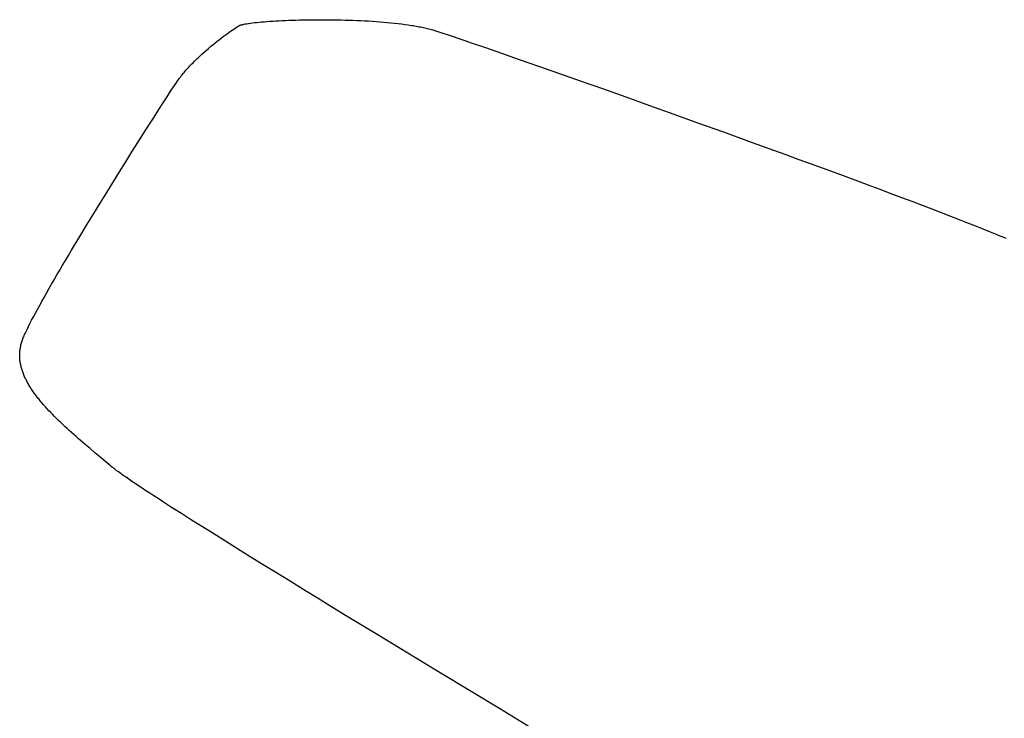
# Model space of a CAD drawing. Extents: x 20 to 2213, y 20 to 1854.
# Drawn here: x 1043 to 1248, y 676 to 822 of the extents above; entities that cross this region are included whole.
import ezdxf

# ---------------------------------------------------------------- set-up
doc = ezdxf.new("R2010")
doc.units = 0
doc.layers.get('0').update_dxf_attribs({"color": 3, "linetype": 'CONTINUOUS'})
doc.layers.add('CSLAYER3', color=3, linetype='CONTINUOUS')

# ---------------------------------------------------------------- blocks, each defined once
blk = doc.blocks.new('BLKF015')
at = {"layer": 'CSLAYER3', "color": 3, "linetype": 'CONTINUOUS'}
for p, q in [((1088.571647, 820.365817), (1088.657928, 820.397779)), ((1088.657928, 820.397779), (1088.753014, 820.429522)), ((1088.753014, 820.429522), (1088.856785, 820.461035)), ((1088.856785, 820.461035), (1088.96912, 820.492306)), ((1088.96912, 820.492306), (1089.089896, 820.523327)), ((1089.089896, 820.523327), (1089.218992, 820.554086)), ((1089.218992, 820.554086), (1089.356287, 820.584572)), ((1089.356287, 820.584572), (1089.654985, 820.644687)), ((1089.654985, 820.644687), (1089.985019, 820.703587)), ((1089.985019, 820.703587), (1090.345415, 820.76119)), ((1090.345415, 820.76119), (1090.735201, 820.81741)), ((1090.735201, 820.81741), (1091.153404, 820.872164)), ((1091.153404, 820.872164), (1091.599053, 820.925369)), ((1091.599053, 820.925369), (1092.071173, 820.97694)), ((1092.071173, 820.97694), (1092.568792, 821.026795)), ((1092.568792, 821.026795), (1093.090939, 821.074848)), ((1093.090939, 821.074848), (1093.63664, 821.121017)), ((1093.63664, 821.121017), (1094.204923, 821.165217)), ((1094.204923, 821.165217), (1094.794815, 821.207365)), ((1094.794815, 821.207365), (1095.405343, 821.247378)), ((1095.405343, 821.247378), (1096.035536, 821.28517)), ((1096.035536, 821.28517), (1096.68442, 821.320659)), ((1096.68442, 821.320659), (1097.351022, 821.35376)), ((1097.351022, 821.35376), (1098.034371, 821.38439)), ((1098.034371, 821.38439), (1098.733494, 821.412465)), ((1098.733494, 821.412465), (1099.447417, 821.437902)), ((1099.447417, 821.437902), (1100.175169, 821.460616)), ((1100.175169, 821.460616), (1100.915777, 821.480524)), ((1100.915777, 821.480524), (1101.668268, 821.497542)), ((1101.668268, 821.497542), (1102.43167, 821.511586)), ((1102.43167, 821.511586), (1103.20501, 821.522572)), ((1103.20501, 821.522572), (1103.987315, 821.530418)), ((1103.987315, 821.530418), (1104.777613, 821.535037)), ((1104.777613, 821.535037), (1105.574932, 821.536348)), ((1105.574932, 821.536348), (1106.378298, 821.534267)), ((1106.378298, 821.534267), (1107.186739, 821.528708)), ((1107.186739, 821.528708), (1107.999283, 821.51959)), ((1107.999283, 821.51959), (1108.814957, 821.506827)), ((1108.814957, 821.506827), (1109.632788, 821.490337)), ((1109.632788, 821.490337), (1110.451804, 821.470035)), ((1110.451804, 821.470035), (1111.271032, 821.445837)), ((1111.271032, 821.445837), (1112.089499, 821.41766)), ((1112.089499, 821.41766), (1112.906234, 821.385421)), ((1112.906234, 821.385421), (1113.720263, 821.349034)), ((1113.720263, 821.349034), (1114.530614, 821.308418)), ((1114.530614, 821.308418), (1115.336313, 821.263486)), ((1115.336313, 821.263486), (1116.13639, 821.214157)), ((1116.13639, 821.214157), (1116.929871, 821.160346)), ((1116.929871, 821.160346), (1117.715782, 821.101969)), ((1117.715782, 821.101969), (1118.493153, 821.038943)), ((1118.493153, 821.038943), (1119.26101, 820.971183)), ((1119.26101, 820.971183), (1120.018381, 820.898607)), ((1120.018381, 820.898607), (1120.764293, 820.82113)), ((1120.764293, 820.82113), (1121.497773, 820.738668)), ((1121.497773, 820.738668), (1122.217849, 820.651138)), ((1122.217849, 820.651138), (1122.923548, 820.558455)), ((1122.923548, 820.558455), (1123.613898, 820.460537)), ((1123.613898, 820.460537), (1124.287927, 820.3573)), ((1085.498418, 818.317507), (1085.890759, 818.603552)), ((1085.890759, 818.603552), (1086.268078, 818.873811)), ((1086.268078, 818.873811), (1086.628923, 819.127631)), ((1086.628923, 819.127631), (1086.971846, 819.364358)), ((1086.971846, 819.364358), (1087.295395, 819.583338)), ((1087.295395, 819.583338), (1087.598121, 819.783917)), ((1087.598121, 819.783917), (1087.878574, 819.965442)), ((1087.878574, 819.965442), (1088.135304, 820.127259)), ((1088.135304, 820.127259), (1088.366861, 820.268714)), ((1088.366861, 820.268714), (1088.425993, 820.301274)), ((1088.425993, 820.301274), (1088.494295, 820.333645)), ((1088.494295, 820.333645), (1088.571647, 820.365817)), ((1124.287927, 820.3573), (1124.618516, 820.30366)), ((1124.618516, 820.30366), (1124.94466, 820.248658)), ((1124.94466, 820.248658), (1125.266238, 820.192285)), ((1125.266238, 820.192285), (1125.583127, 820.13453)), ((1125.583127, 820.13453), (1125.895206, 820.075382)), ((1125.895206, 820.075382), (1126.202354, 820.01483)), ((1126.202354, 820.01483), (1126.504448, 819.952865)), ((1126.504448, 819.952865), (1126.801368, 819.889476)), ((1126.801368, 819.889476), (1127.092992, 819.824652)), ((1127.092992, 819.824652), (1127.379198, 819.758383)), ((1127.379198, 819.758383), (1127.659865, 819.690659)), ((1127.659865, 819.690659), (1127.934871, 819.621468)), ((1127.934871, 819.621468), (1128.204094, 819.550801)), ((1128.204094, 819.550801), (1128.467413, 819.478647)), ((1128.467413, 819.478647), (1128.724706, 819.404995)), ((1128.724706, 819.404995), (1128.975853, 819.329835)), ((1128.975853, 819.329835), (1129.535737, 819.154956)), ((1129.535737, 819.154956), (1130.220626, 818.934945)), ((1130.220626, 818.934945), (1131.02657, 818.67117)), ((1131.02657, 818.67117), (1131.949617, 818.364999)), ((1131.949617, 818.364999), (1132.985818, 818.0178)), ((1082.453174, 815.928107), (1082.910078, 816.306347)), ((1082.910078, 816.306347), (1083.36211, 816.673377)), ((1083.36211, 816.673377), (1083.807818, 817.028545)), ((1083.807818, 817.028545), (1084.245753, 817.371195)), ((1084.245753, 817.371195), (1084.674464, 817.700674)), ((1084.674464, 817.700674), (1085.092503, 818.01633)), ((1085.092503, 818.01633), (1085.498418, 818.317507)), ((1132.985818, 818.0178), (1134.131224, 817.630941)), ((1134.131224, 817.630941), (1135.381884, 817.205789)), ((1135.381884, 817.205789), (1136.733848, 816.743712)), ((1136.733848, 816.743712), (1139.72589, 815.714257)), ((1080.146297, 813.891644), (1080.605819, 814.316126)), ((1080.605819, 814.316126), (1081.067718, 814.732666)), ((1081.067718, 814.732666), (1081.530543, 815.140613)), ((1081.530543, 815.140613), (1081.992845, 815.539311)), ((1081.992845, 815.539311), (1082.453174, 815.928107)), ((1139.72589, 815.714257), (1143.075749, 814.553517)), ((1143.075749, 814.553517), (1146.751826, 813.272437)), ((1078.360971, 812.127383), (1078.577617, 812.352862)), ((1078.577617, 812.352862), (1078.796488, 812.577091)), ((1078.796488, 812.577091), (1079.017403, 812.799988)), ((1079.017403, 812.799988), (1079.240181, 813.021473)), ((1079.240181, 813.021473), (1079.464641, 813.241462)), ((1079.464641, 813.241462), (1079.690601, 813.459875)), ((1079.690601, 813.459875), (1079.91788, 813.676629)), ((1079.91788, 813.676629), (1080.146297, 813.891644)), ((1146.751826, 813.272437), (1150.722521, 811.881957)), ((1076.541205, 810.055317), (1076.729667, 810.288367)), ((1076.729667, 810.288367), (1076.921985, 810.520902)), ((1076.921985, 810.520902), (1077.117979, 810.752841)), ((1077.117979, 810.752841), (1077.317466, 810.984102)), ((1077.317466, 810.984102), (1077.520267, 811.214604)), ((1077.520267, 811.214604), (1077.726199, 811.444265)), ((1077.726199, 811.444265), (1077.935081, 811.673003)), ((1077.935081, 811.673003), (1078.146732, 811.900736)), ((1078.146732, 811.900736), (1078.360971, 812.127383)), ((1150.722521, 811.881957), (1154.956234, 810.393022)), ((1154.956234, 810.393022), (1159.421366, 808.816574)), ((1074.760716, 807.55259), (1075.272156, 808.315886)), ((1075.272156, 808.315886), (1075.483189, 808.625559)), ((1075.483189, 808.625559), (1075.663089, 808.885216)), ((1075.663089, 808.885216), (1075.829549, 809.119611)), ((1075.829549, 809.119611), (1076.000772, 809.3539)), ((1076.000772, 809.3539), (1076.176576, 809.588002)), ((1076.176576, 809.588002), (1076.356781, 809.821835)), ((1076.356781, 809.821835), (1076.541205, 810.055317)), ((1159.421366, 808.816574), (1164.086317, 807.163557)), ((1073.408537, 805.492921), (1074.136825, 806.607533)), ((1074.136825, 806.607533), (1074.760716, 807.55259)), ((1164.086317, 807.163557), (1168.919488, 805.444912)), ((1071.670998, 802.803855), (1072.58391, 804.22096)), ((1072.58391, 804.22096), (1073.408537, 805.492921)), ((1168.919488, 805.444912), (1173.889277, 803.671583)), ((1070.677859, 801.253812), (1071.670998, 802.803855)), ((1173.889277, 803.671583), (1178.964087, 801.854512)), ((1069.612547, 799.583036), (1070.677859, 801.253812)), ((1178.964087, 801.854512), (1184.112317, 800.004643)), ((1184.112317, 800.004643), (1189.302367, 798.132919)), ((1068.483119, 797.803733), (1069.612547, 799.583036)), ((1189.302367, 798.132919), (1194.502637, 796.250281)), ((1066.064138, 793.968368), (1067.297631, 795.928108)), ((1067.297631, 795.928108), (1068.483119, 797.803733)), ((1194.502637, 796.250281), (1199.681529, 794.367674)), ((1064.790697, 791.936717), (1066.064138, 793.968368)), ((1199.681529, 794.367674), (1202.253082, 793.429801)), ((1063.485363, 789.845361), (1064.790697, 791.936717)), ((1202.253082, 793.429801), (1204.807441, 792.496039)), ((1204.807441, 792.496039), (1207.340655, 791.567757)), ((1062.156193, 787.706506), (1063.485363, 789.845361)), ((1207.340655, 791.567757), (1209.848775, 790.646321)), ((1209.848775, 790.646321), (1212.32785, 789.733099)), ((1212.32785, 789.733099), (1214.773931, 788.82946)), ((1060.811241, 785.532358), (1062.156193, 787.706506)), ((1214.773931, 788.82946), (1217.183067, 787.936772)), ((1217.183067, 787.936772), (1219.551308, 787.056401)), ((1059.458565, 783.335122), (1060.811241, 785.532358)), ((1219.551308, 787.056401), (1221.874705, 786.189717)), ((1221.874705, 786.189717), (1224.149308, 785.338087)), ((1224.149308, 785.338087), (1226.371167, 784.502878)), ((1226.371167, 784.502878), (1228.536331, 783.685459)), ((1228.536331, 783.685459), (1230.64085, 782.887198)), ((1058.10622, 781.127003), (1059.458565, 783.335122)), ((1230.64085, 782.887198), (1232.680776, 782.109462)), ((1232.680776, 782.109462), (1234.652157, 781.353619)), ((1056.762262, 778.920207), (1058.10622, 781.127003)), ((1234.652157, 781.353619), (1236.551044, 780.621037)), ((1236.551044, 780.621037), (1238.373487, 779.913084)), ((1238.373487, 779.913084), (1240.115535, 779.231128)), ((1055.434747, 776.726941), (1056.762262, 778.920207)), ((1240.115535, 779.231128), (1241.77324, 778.576537)), ((1241.77324, 778.576537), (1243.342651, 777.950678)), ((1243.342651, 777.950678), (1244.819817, 777.354919)), ((1244.819817, 777.354919), (1246.20079, 776.790629)), ((1054.13173, 774.559408), (1054.779673, 775.639195)), ((1054.779673, 775.639195), (1055.434747, 776.726941)), ((1246.20079, 776.790629), (1246.853969, 776.520711)), ((1246.853969, 776.520711), (1247.481618, 776.259174)), ((1247.481618, 776.259174), (1248.083244, 776.006188)), ((1052.861269, 772.429816), (1053.491927, 773.489107)), ((1053.491927, 773.489107), (1054.13173, 774.559408)), ((1051.631418, 770.350369), (1052.240763, 771.383061)), ((1052.240763, 771.383061), (1052.861269, 772.429816)), ((1050.450233, 768.333273), (1051.034238, 769.333264)), ((1051.034238, 769.333264), (1051.631418, 770.350369)), ((1049.325771, 766.390733), (1049.880408, 767.351921)), ((1049.880408, 767.351921), (1050.450233, 768.333273)), ((1048.266087, 764.534957), (1048.787328, 765.451237)), ((1048.787328, 765.451237), (1049.325771, 766.390733)), ((1047.279238, 762.778147), (1047.763055, 763.643418)), ((1047.763055, 763.643418), (1048.266087, 764.534957)), ((1045.95315, 760.355198), (1046.373278, 761.132512)), ((1046.373278, 761.132512), (1046.815643, 761.94067)), ((1046.815643, 761.94067), (1047.279238, 762.778147)), ((1044.836254, 758.223583), (1045.183631, 758.899208)), ((1045.183631, 758.899208), (1045.556265, 759.610255)), ((1045.556265, 759.610255), (1045.95315, 760.355198)), ((1044.084922, 756.699504), (1044.221301, 756.984702)), ((1044.221301, 756.984702), (1044.515142, 757.584906)), ((1044.515142, 757.584906), (1044.836254, 758.223583)), ((1043.190031, 754.591436), (1043.261895, 754.795202)), ((1043.261895, 754.795202), (1043.338792, 754.999131)), ((1043.338792, 754.999131), (1043.422159, 755.208991)), ((1043.422159, 755.208991), (1043.513477, 755.430185)), ((1043.513477, 755.430185), (1043.61262, 755.662524)), ((1043.61262, 755.662524), (1043.719461, 755.905816)), ((1043.719461, 755.905816), (1043.833876, 756.15987)), ((1043.833876, 756.15987), (1043.955738, 756.424496)), ((1043.955738, 756.424496), (1044.084922, 756.699504)), ((1042.739817, 752.561786), (1042.763446, 752.764164)), ((1042.763446, 752.764164), (1042.791727, 752.96666)), ((1042.791727, 752.96666), (1042.824699, 753.169279)), ((1042.824699, 753.169279), (1042.862399, 753.372026)), ((1042.862399, 753.372026), (1042.904866, 753.574905)), ((1042.904866, 753.574905), (1042.952138, 753.77792)), ((1042.952138, 753.77792), (1043.004253, 753.981076)), ((1043.004253, 753.981076), (1043.061248, 754.184378)), ((1043.061248, 754.184378), (1043.123161, 754.38783)), ((1043.123161, 754.38783), (1043.190031, 754.591436)), ((1042.690139, 751.551519), (1042.691073, 751.753371)), ((1042.69363, 751.349758), (1042.690139, 751.551519)), ((1042.691073, 751.753371), (1042.696469, 751.95532)), ((1042.701508, 751.148084), (1042.69363, 751.349758)), ((1042.696469, 751.95532), (1042.706367, 752.157369)), ((1042.713736, 750.946492), (1042.701508, 751.148084)), ((1042.706367, 752.157369), (1042.720804, 752.359523)), ((1042.730274, 750.744979), (1042.713736, 750.946492)), ((1042.720804, 752.359523), (1042.739817, 752.561786)), ((1042.751086, 750.543539), (1042.730274, 750.744979)), ((1042.776133, 750.342168), (1042.751086, 750.543539)), ((1042.805377, 750.140861), (1042.776133, 750.342168)), ((1042.838781, 749.939615), (1042.805377, 750.140861)), ((1042.876306, 749.738424), (1042.838781, 749.939615)), ((1042.917914, 749.537284), (1042.876306, 749.738424)), ((1042.963568, 749.33619), (1042.917914, 749.537284)), ((1043.01323, 749.135138), (1042.963568, 749.33619)), ((1043.066861, 748.934124), (1043.01323, 749.135138)), ((1043.124423, 748.733143), (1043.066861, 748.934124)), ((1043.185879, 748.53219), (1043.124423, 748.733143)), ((1043.251191, 748.331261), (1043.185879, 748.53219)), ((1043.32032, 748.130352), (1043.251191, 748.331261)), ((1043.39323, 747.929457), (1043.32032, 748.130352)), ((1043.469881, 747.728573), (1043.39323, 747.929457)), ((1043.550236, 747.527695), (1043.469881, 747.728573)), ((1043.634256, 747.326818), (1043.550236, 747.527695)), ((1043.721905, 747.125938), (1043.634256, 747.326818)), ((1043.813144, 746.925051), (1043.721905, 747.125938)), ((1043.907935, 746.724151), (1043.813144, 746.925051)), ((1044.006239, 746.523235), (1043.907935, 746.724151)), ((1044.10802, 746.322298), (1044.006239, 746.523235)), ((1044.213239, 746.121335), (1044.10802, 746.322298)), ((1044.321858, 745.920343), (1044.213239, 746.121335)), ((1044.43384, 745.719315), (1044.321858, 745.920343)), ((1044.549145, 745.518248), (1044.43384, 745.719315)), ((1044.667737, 745.317138), (1044.549145, 745.518248)), ((1044.789577, 745.11598), (1044.667737, 745.317138)), ((1044.914628, 744.914769), (1044.789577, 745.11598)), ((1045.042851, 744.713501), (1044.914628, 744.914769)), ((1045.174209, 744.512171), (1045.042851, 744.713501)), ((1045.308663, 744.310775), (1045.174209, 744.512171)), ((1045.446175, 744.109309), (1045.308663, 744.310775)), ((1045.586709, 743.907767), (1045.446175, 744.109309)), ((1045.730225, 743.706146), (1045.586709, 743.907767)), ((1045.876685, 743.50444), (1045.730225, 743.706146)), ((1046.026052, 743.302646), (1045.876685, 743.50444)), ((1046.178288, 743.100759), (1046.026052, 743.302646)), ((1046.333355, 742.898774), (1046.178288, 743.100759)), ((1046.491215, 742.696687), (1046.333355, 742.898774)), ((1046.65183, 742.494493), (1046.491215, 742.696687)), ((1046.815161, 742.292188), (1046.65183, 742.494493)), ((1046.981172, 742.089767), (1046.815161, 742.292188)), ((1047.321078, 741.684561), (1046.981172, 742.089767)), ((1047.671245, 741.278837), (1047.321078, 741.684561)), ((1048.031368, 740.872561), (1047.671245, 741.278837)), ((1048.401145, 740.465696), (1048.031368, 740.872561)), ((1048.780271, 740.058207), (1048.401145, 740.465696)), ((1049.168443, 739.650056), (1048.780271, 740.058207)), ((1049.565357, 739.241208), (1049.168443, 739.650056)), ((1049.970709, 738.831628), (1049.565357, 739.241208)), ((1050.384196, 738.421278), (1049.970709, 738.831628)), ((1050.805515, 738.010123), (1050.384196, 738.421278)), ((1051.234361, 737.598128), (1050.805515, 738.010123)), ((1051.67043, 737.185255), (1051.234361, 737.598128)), ((1052.11342, 736.771469), (1051.67043, 737.185255)), ((1052.563027, 736.356733), (1052.11342, 736.771469)), ((1053.018946, 735.941013), (1052.563027, 736.356733)), ((1053.480874, 735.524271), (1053.018946, 735.941013)), ((1053.948508, 735.106472), (1053.480874, 735.524271)), ((1054.421544, 734.68758), (1053.948508, 735.106472)), ((1054.899678, 734.267558), (1054.421544, 734.68758)), ((1055.382606, 733.846371), (1054.899678, 734.267558)), ((1056.361632, 733.000357), (1055.382606, 733.846371)), ((1057.356193, 732.149248), (1056.361632, 733.000357)), ((1058.363858, 731.292758), (1057.356193, 732.149248)), ((1059.382199, 730.430597), (1058.363858, 731.292758)), ((1061.44119, 728.688111), (1059.382199, 730.430597)), ((1061.576019, 728.575472), (1061.44119, 728.688111)), ((1061.721564, 728.45673), (1061.576019, 728.575472)), ((1062.044455, 728.201135), (1061.721564, 728.45673)), ((1062.409174, 727.921727), (1062.044455, 728.201135)), ((1062.815031, 727.618904), (1062.409174, 727.921727)), ((1063.261338, 727.293068), (1062.815031, 727.618904)), ((1063.747404, 726.944619), (1063.261338, 727.293068)), ((1064.272541, 726.573955), (1063.747404, 726.944619)), ((1064.836058, 726.181479), (1064.272541, 726.573955)), ((1065.437267, 725.767589), (1064.836058, 726.181479)), ((1066.075477, 725.332686), (1065.437267, 725.767589)), ((1066.750001, 724.877171), (1066.075477, 725.332686)), ((1067.460147, 724.401442), (1066.750001, 724.877171)), ((1068.205227, 723.9059), (1067.460147, 724.401442)), ((1068.984551, 723.390946), (1068.205227, 723.9059)), ((1069.79743, 722.856979), (1068.984551, 723.390946)), ((1070.643175, 722.3044), (1069.79743, 722.856979)), ((1071.521095, 721.733608), (1070.643175, 722.3044)), ((1072.430502, 721.145004), (1071.521095, 721.733608)), ((1074.341018, 719.91596), (1072.430502, 721.145004)), ((1076.369207, 718.620468), (1074.341018, 719.91596)), ((1078.509554, 717.26173), (1076.369207, 718.620468)), ((1080.756543, 715.842945), (1078.509554, 717.26173)), ((1083.104659, 714.367315), (1080.756543, 715.842945)), ((1085.548386, 712.838041), (1083.104659, 714.367315)), ((1088.082209, 711.258324), (1085.548386, 712.838041)), ((1090.700612, 709.631364), (1088.082209, 711.258324)), ((1093.398081, 707.960362), (1090.700612, 709.631364)), ((1096.169099, 706.24852), (1093.398081, 707.960362)), ((1099.008151, 704.499038), (1096.169099, 706.24852)), ((1101.909723, 702.715116), (1099.008151, 704.499038)), ((1104.868298, 700.899957), (1101.909723, 702.715116)), ((1107.87836, 699.05676), (1104.868298, 700.899957)), ((1110.934396, 697.188727), (1107.87836, 699.05676)), ((1114.030888, 695.299059), (1110.934396, 697.188727)), ((1117.162322, 693.390956), (1114.030888, 695.299059)), ((1120.323183, 691.467619), (1117.162322, 693.390956)), ((1123.507954, 689.532249), (1120.323183, 691.467619)), ((1129.927168, 685.638213), (1123.507954, 689.532249)), ((1136.37584, 681.734457), (1129.927168, 685.638213)), ((1142.809848, 677.846586), (1136.37584, 681.734457)), ((1149.185067, 674.000208), (1142.809848, 677.846586))]:
    blk.add_line(p, q, dxfattribs=at)

msp = doc.modelspace()

# ---------------------------------------------------------------- block references
msp.add_blockref('BLKF015', (0, 0))

doc.saveas('drawing.dxf')
